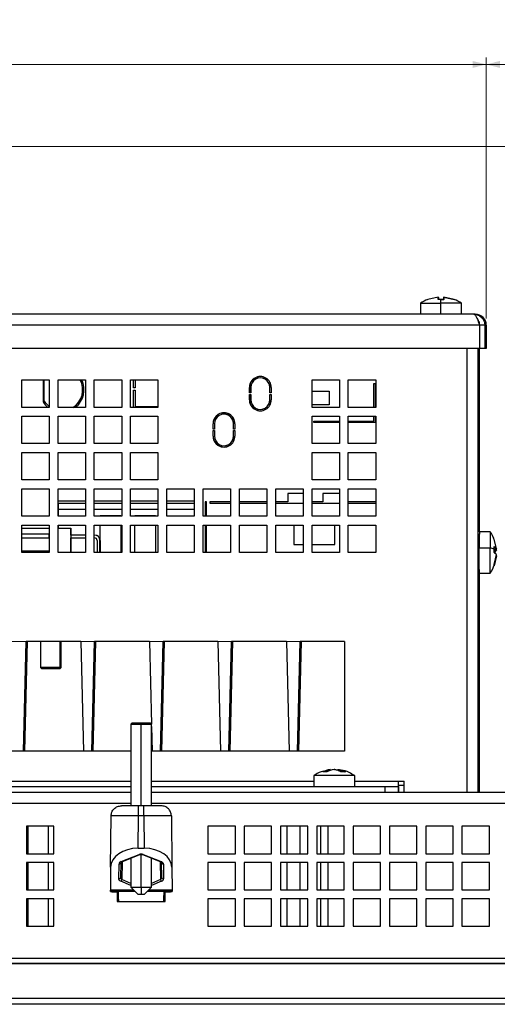
# Model space of a CAD drawing. Units: millimetres. Extents: x 291 to 1780, y 42 to 1334.
# Drawn here: x 661 to 731, y 715 to 859 of the extents above; entities that cross this region are included whole.
import ezdxf

# ---------------------------------------------------------------- set-up
doc = ezdxf.new("R2010")
doc.units = ezdxf.units.MM
doc.styles.add('SLDTEXTSTYLE0', font='TXT', dxfattribs={"width": 0.75})
doc.dimstyles.new('SLDDIMSTYLE4', dxfattribs={"dimtxt": 5, "dimasz": 2, "dimexe": 0, "dimexo": 0.0625, "dimgap": 1.25, "dimtad": 1, "dimrnd": 1e-09, "dimzin": 12, "dimdsep": 46, "dimtxsty": 'SLDTEXTSTYLE0', "dimsah": 1, "dimcen": 0.09, "dimadec": 0, "dimazin": 3, "dimtfac": 1, "dimtofl": 0, "dimtmove": 0, "dimatfit": 3, "dimfxl": 1, "dimfrac": 2, "dimtolj": 1, "dimtzin": 12, "dimarcsym": 0})

# ---------------------------------------------------------------- blocks, each defined once
blk = doc.blocks.new('_D_7')
at = {"color": 7, "linetype": 'Continuous', "lineweight": 0}
for p, q in [((317.47, 745.43), (317.47, 841.32)), ((834.67, 840.32), (317.47, 840.32)), ((834.67, 745.43), (834.67, 841.32))]:
    blk.add_line(p, q, dxfattribs=at)
at = {"color": 7, "linetype": 'Continuous', "lineweight": 18}
for points in [[(317.47, 840.32), (319.47, 839.81), (319.47, 840.83)], [(834.67, 840.32), (832.67, 840.83), (832.67, 839.81)]]:
    blk.add_solid(points, dxfattribs=at)
at = {"color": 7, "linetype": 'Continuous', "lineweight": 18, "insert": (567.76, 846.77), "char_height": 5, "attachment_point": 1, "style": 'SLDTEXTSTYLE0'}
blk.add_mtext('517,2', dxfattribs=at)
blk = doc.blocks.new('_D_10')
at = {"color": 7, "linetype": 'Continuous', "lineweight": 0}
for p, q in [((422.87, 815.23), (422.87, 853.32)), ((729.07, 815.23), (729.07, 853.32)), ((422.87, 852.32), (729.07, 852.32))]:
    blk.add_line(p, q, dxfattribs=at)
at = {"color": 7, "linetype": 'Continuous', "lineweight": 18}
for points in [[(422.87, 852.32), (424.87, 851.81), (424.87, 852.83)], [(729.07, 852.32), (727.07, 852.83), (727.07, 851.81)]]:
    blk.add_solid(points, dxfattribs=at)
at = {"color": 7, "linetype": 'Continuous', "lineweight": 18, "insert": (567.65, 858.77), "char_height": 5, "attachment_point": 1, "style": 'SLDTEXTSTYLE0'}
blk.add_mtext('306,2', dxfattribs=at)
blk = doc.blocks.new('_D_11')
at = {"color": 7, "linetype": 'Continuous', "lineweight": 0}
for p, q in [((729.07, 815.23), (729.07, 853.32)), ((834.67, 745.43), (834.67, 853.32)), ((729.07, 852.32), (834.67, 852.32))]:
    blk.add_line(p, q, dxfattribs=at)
at = {"color": 7, "linetype": 'Continuous', "lineweight": 18}
for points in [[(729.07, 852.32), (731.07, 851.81), (731.07, 852.83)], [(834.67, 852.32), (832.67, 852.83), (832.67, 851.81)]]:
    blk.add_solid(points, dxfattribs=at)
at = {"color": 7, "linetype": 'Continuous', "lineweight": 18, "insert": (771.71, 858.77), "char_height": 5, "attachment_point": 1, "style": 'SLDTEXTSTYLE0'}
blk.add_mtext('105,61', dxfattribs=at)

msp = doc.modelspace()

# ---------------------------------------------------------------- linework, layer by layer
at = {"color": 7, "linetype": 'Continuous', "lineweight": 25}
for p, q in [((719.459, 817.429), (719.459, 815.829)), ((719.459, 817.429), (722.456, 817.429)), ((722.033, 818.315), (720.537, 817.974)), ((720.537, 817.974), (720.537, 817.974)), ((720.537, 817.974), (720.583, 817.946)), ((722.032, 817.974), (722.033, 818.315)), ((722.457, 817.992), (722.032, 817.974)), ((722.033, 818.315), (722.083, 818.273)), ((722.034, 818.315), (722.084, 818.273)), ((725.459, 817.429), (722.456, 817.429)), ((722.456, 815.829), (722.456, 817.429)), ((722.882, 817.974), (722.457, 817.992)), ((722.461, 817.992), (722.885, 817.974)), ((722.883, 818.315), (722.833, 818.273)), ((722.883, 818.315), (722.882, 817.974)), ((724.38, 817.974), (722.883, 818.315)), ((722.884, 818.315), (724.381, 817.974)), ((724.38, 817.974), (724.333, 817.946)), ((724.38, 817.974), (724.38, 817.974)), ((725.459, 815.829), (725.459, 817.429)), ((727.267, 815.829), (424.468, 815.829)), ((727.465, 815.829), (727.267, 815.829)), ((728.066, 814.229), (423.666, 814.229)), ((727.877, 815.029), (727.877, 814.807)), ((728.056, 814.758), (728.056, 814.26)), ((728.064, 814.234), (728.064, 814.758)), ((728.066, 814.229), (728.067, 814.229)), ((728.066, 814.229), (728.066, 810.829)), ((728.067, 814.229), (728.067, 810.829)), ((728.867, 814.229), (728.067, 814.229)), ((728.867, 814.229), (728.867, 810.829)), ((729.065, 814.229), (728.867, 814.229)), ((729.065, 814.229), (729.065, 810.829)), ((728.066, 810.829), (588.066, 810.829)), ((728.065, 784.029), (728.065, 810.829)), ((728.066, 810.829), (728.067, 810.829)), ((728.867, 810.829), (728.067, 810.829)), ((729.065, 810.829), (728.867, 810.829)), ((661.217, 806.229), (665.217, 806.229)), ((661.217, 802.229), (661.217, 806.229)), ((661.217, 802.229), (661.217, 806.229)), ((664.325, 806.229), (664.325, 803.029)), ((664.326, 806.229), (664.326, 803.029)), ((664.483, 803.154), (664.483, 806.229)), ((665.217, 806.229), (665.217, 802.229)), ((666.517, 806.229), (670.517, 806.229)), ((666.517, 802.229), (666.517, 806.229)), ((666.517, 802.229), (666.517, 806.229)), ((670.517, 806.229), (670.517, 802.229)), ((671.817, 806.229), (675.817, 806.229)), ((671.817, 802.229), (671.817, 806.229)), ((671.817, 802.229), (671.817, 806.229)), ((675.817, 806.229), (675.817, 802.229)), ((677.117, 806.229), (681.117, 806.229)), ((677.117, 802.229), (677.117, 806.229)), ((677.117, 802.229), (677.117, 806.229)), ((677.564, 805.059), (677.564, 806.229)), ((677.565, 805.059), (677.565, 806.229)), ((677.764, 806.229), (677.764, 805.059)), ((681.117, 806.229), (681.117, 802.229)), ((694.564, 805.676), (694.564, 804.329)), ((695.201, 806.229), (694.905, 806.229)), ((695.135, 806.429), (695.547, 806.429)), ((696.067, 806.529), (696.067, 806.529)), ((696.587, 806.429), (696.999, 806.429)), ((697.228, 806.229), (696.933, 806.229)), ((703.617, 806.229), (707.617, 806.229)), ((703.617, 802.229), (703.617, 806.229)), ((703.617, 802.229), (703.617, 806.229)), ((707.617, 806.229), (707.617, 802.229)), ((708.917, 806.229), (712.917, 806.229)), ((708.917, 802.229), (708.917, 806.229)), ((708.917, 802.229), (708.917, 806.229)), ((712.664, 805.729), (712.864, 805.729)), ((712.664, 802.229), (712.664, 805.729)), ((712.665, 802.229), (712.665, 805.729)), ((712.864, 805.729), (712.864, 802.229)), ((712.917, 806.229), (712.917, 802.229)), ((677.764, 805.059), (677.564, 805.059)), ((677.564, 804.759), (677.764, 804.759)), ((677.564, 802.229), (677.564, 804.759)), ((677.565, 802.229), (677.565, 804.759)), ((677.764, 804.759), (677.764, 802.359)), ((694.467, 804.329), (694.467, 805.129)), ((694.467, 805.129), (694.467, 805.129)), ((694.467, 804.329), (694.467, 805.129)), ((694.667, 804.329), (694.467, 804.329)), ((694.467, 804.129), (694.667, 804.129)), ((694.467, 803.329), (694.467, 804.129)), ((694.467, 803.329), (694.467, 804.129)), ((694.564, 804.129), (694.564, 802.782)), ((694.667, 805.129), (694.667, 804.329)), ((694.667, 804.129), (694.667, 803.329)), ((697.467, 804.329), (697.467, 805.129)), ((697.467, 805.129), (697.467, 805.129)), ((697.467, 804.329), (697.467, 805.129)), ((697.667, 804.329), (697.467, 804.329)), ((697.467, 804.129), (697.667, 804.129)), ((697.467, 803.329), (697.467, 804.129)), ((697.467, 803.329), (697.467, 804.129)), ((697.667, 805.129), (697.667, 804.329)), ((697.667, 804.129), (697.667, 803.329)), ((703.617, 804.579), (706.114, 804.579)), ((706.114, 804.579), (706.114, 802.579)), ((664.325, 803.029), (664.326, 803.029)), ((694.467, 803.329), (694.467, 803.329)), ((697.467, 803.329), (697.467, 803.329)), ((706.114, 802.579), (703.617, 802.579)), ((727.899, 803.559), (727.898, 803.559)), ((727.899, 803.559), (727.899, 803.761)), ((727.899, 803.761), (727.899, 803.559)), ((728.025, 803.761), (728.025, 803.559)), ((728.025, 803.559), (728.025, 803.559)), ((728.026, 803.559), (728.026, 803.761)), ((665.217, 802.229), (661.217, 802.229)), ((670.517, 802.229), (666.517, 802.229)), ((675.817, 802.229), (671.817, 802.229)), ((681.117, 802.229), (677.117, 802.229)), ((677.764, 802.359), (681.117, 802.359)), ((690.767, 801.229), (690.767, 801.229)), ((691.034, 801.406), (691.034, 801.236)), ((691.334, 801.236), (691.334, 801.325)), ((691.484, 801.259), (691.334, 801.236)), ((691.335, 801.237), (691.335, 801.325)), ((696.067, 801.929), (696.067, 801.929)), ((707.617, 802.229), (703.617, 802.229)), ((712.917, 802.229), (708.917, 802.229)), ((661.217, 800.929), (665.217, 800.929)), ((661.217, 796.929), (661.217, 800.929)), ((661.217, 796.929), (661.217, 800.929)), ((665.217, 800.929), (665.217, 796.929)), ((666.517, 800.929), (670.517, 800.929)), ((666.517, 796.929), (666.517, 800.929)), ((666.517, 796.929), (666.517, 800.929)), ((670.517, 800.929), (670.517, 796.929)), ((671.817, 800.929), (675.817, 800.929)), ((671.817, 796.929), (671.817, 800.929)), ((671.817, 796.929), (671.817, 800.929)), ((675.817, 800.929), (675.817, 796.929)), ((677.117, 800.929), (681.117, 800.929)), ((677.117, 796.929), (677.117, 800.929)), ((677.117, 796.929), (677.117, 800.929)), ((681.117, 800.929), (681.117, 796.929)), ((689.167, 799.029), (689.167, 799.829)), ((689.167, 799.829), (689.167, 799.829)), ((689.167, 799.029), (689.167, 799.829)), ((689.367, 799.829), (689.367, 799.029)), ((692.167, 799.029), (692.167, 799.829)), ((692.167, 799.829), (692.167, 799.829)), ((692.167, 799.029), (692.167, 799.829)), ((692.367, 799.829), (692.367, 799.029)), ((703.617, 800.929), (707.617, 800.929)), ((703.617, 796.929), (703.617, 800.929)), ((703.617, 796.929), (703.617, 800.929)), ((703.864, 800.229), (707.617, 800.229)), ((703.864, 800.029), (703.864, 800.229)), ((707.617, 800.029), (703.864, 800.029)), ((703.865, 800.029), (703.865, 800.229)), ((707.617, 800.929), (707.617, 796.929)), ((708.917, 800.929), (712.917, 800.929)), ((708.917, 796.929), (708.917, 800.929)), ((708.917, 796.929), (708.917, 800.929)), ((708.917, 800.229), (712.664, 800.229)), ((712.864, 800.029), (708.917, 800.029)), ((712.664, 800.229), (712.664, 800.929)), ((712.665, 800.229), (712.664, 800.229)), ((712.665, 800.229), (712.665, 800.929)), ((712.864, 800.929), (712.864, 800.029)), ((712.917, 800.929), (712.917, 796.929)), ((727.898, 800.479), (727.899, 800.479)), ((728.025, 800.479), (728.025, 800.479)), ((689.367, 799.029), (689.167, 799.029)), ((689.167, 798.829), (689.367, 798.829)), ((689.167, 798.029), (689.167, 798.829)), ((689.167, 798.029), (689.167, 798.829)), ((689.367, 798.829), (689.367, 798.029)), ((692.367, 799.029), (692.167, 799.029)), ((692.167, 798.829), (692.367, 798.829)), ((692.167, 798.029), (692.167, 798.829)), ((692.167, 798.029), (692.167, 798.829)), ((692.367, 798.829), (692.367, 798.029)), ((665.217, 796.929), (661.217, 796.929)), ((670.517, 796.929), (666.517, 796.929)), ((675.817, 796.929), (671.817, 796.929)), ((681.117, 796.929), (677.117, 796.929)), ((689.167, 798.029), (689.167, 798.029)), ((692.167, 798.029), (692.167, 798.029)), ((707.617, 796.929), (703.617, 796.929)), ((712.917, 796.929), (708.917, 796.929)), ((661.217, 795.629), (665.217, 795.629)), ((661.217, 791.629), (661.217, 795.629)), ((661.217, 791.629), (661.217, 795.629)), ((665.217, 795.629), (665.217, 791.629)), ((666.517, 795.629), (670.517, 795.629)), ((666.517, 791.629), (666.517, 795.629)), ((666.517, 791.629), (666.517, 795.629)), ((670.517, 795.629), (670.517, 791.629)), ((671.817, 795.629), (675.817, 795.629)), ((671.817, 791.629), (671.817, 795.629)), ((671.817, 791.629), (671.817, 795.629)), ((675.817, 795.629), (675.817, 791.629)), ((677.117, 795.629), (681.117, 795.629)), ((677.117, 791.629), (677.117, 795.629)), ((677.117, 791.629), (677.117, 795.629)), ((681.117, 795.629), (681.117, 791.629)), ((690.767, 796.629), (690.767, 796.629)), ((703.617, 795.629), (707.617, 795.629)), ((703.617, 791.629), (703.617, 795.629)), ((703.617, 791.629), (703.617, 795.629)), ((707.617, 795.629), (707.617, 791.629)), ((708.917, 795.629), (712.917, 795.629)), ((708.917, 791.629), (708.917, 795.629)), ((708.917, 791.629), (708.917, 795.629)), ((712.917, 795.629), (712.917, 791.629)), ((665.217, 791.629), (661.217, 791.629)), ((670.517, 791.629), (666.517, 791.629)), ((675.817, 791.629), (671.817, 791.629)), ((681.117, 791.629), (677.117, 791.629)), ((707.617, 791.629), (703.617, 791.629)), ((712.917, 791.629), (708.917, 791.629)), ((661.217, 790.329), (665.217, 790.329)), ((661.217, 786.329), (661.217, 790.329)), ((661.217, 786.329), (661.217, 790.329)), ((665.217, 790.329), (665.217, 786.329)), ((666.517, 790.329), (670.517, 790.329)), ((666.517, 786.329), (666.517, 790.329)), ((666.517, 786.329), (666.517, 790.329)), ((670.517, 790.329), (670.517, 786.329)), ((671.817, 790.329), (675.817, 790.329)), ((671.817, 786.329), (671.817, 790.329)), ((671.817, 786.329), (671.817, 790.329)), ((675.817, 790.329), (675.817, 786.329)), ((677.117, 790.329), (681.117, 790.329)), ((677.117, 786.329), (677.117, 790.329)), ((677.117, 786.329), (677.117, 790.329)), ((681.117, 790.329), (681.117, 786.329)), ((682.417, 790.329), (686.417, 790.329)), ((682.417, 786.329), (682.417, 790.329)), ((682.417, 786.329), (682.417, 790.329)), ((686.417, 790.329), (686.417, 786.329)), ((687.717, 790.329), (691.717, 790.329)), ((687.717, 786.329), (687.717, 790.329)), ((687.717, 786.329), (687.717, 790.329)), ((691.717, 790.329), (691.717, 786.329)), ((693.017, 790.329), (697.017, 790.329)), ((693.017, 786.329), (693.017, 790.329)), ((693.017, 786.329), (693.017, 790.329)), ((697.017, 790.329), (697.017, 786.329)), ((698.317, 790.329), (702.317, 790.329)), ((698.317, 786.329), (698.317, 790.329)), ((698.317, 786.329), (698.317, 790.329)), ((702.317, 789.665), (700.099, 789.665)), ((700.099, 789.665), (700.099, 788.429)), ((700.099, 789.665), (700.099, 788.429)), ((702.317, 790.329), (702.317, 786.329)), ((703.617, 790.329), (707.617, 790.329)), ((703.617, 786.329), (703.617, 790.329)), ((703.617, 786.329), (703.617, 790.329)), ((707.617, 789.665), (705.179, 789.665)), ((705.179, 789.665), (705.179, 788.429)), ((705.179, 789.665), (705.179, 788.429)), ((707.617, 790.329), (707.617, 786.329)), ((708.917, 790.329), (712.917, 790.329)), ((708.917, 786.329), (708.917, 790.329)), ((708.917, 786.329), (708.917, 790.329)), ((712.917, 790.329), (712.917, 786.329)), ((670.517, 788.529), (666.517, 788.529)), ((666.562, 788.229), (670.517, 788.229)), ((666.562, 788.229), (666.562, 787.299)), ((675.817, 788.529), (671.817, 788.529)), ((671.817, 788.229), (675.817, 788.229)), ((681.117, 788.529), (677.117, 788.529)), ((677.117, 788.229), (681.117, 788.229)), ((686.417, 788.529), (682.417, 788.529)), ((682.417, 788.229), (686.417, 788.229)), ((688.199, 788.429), (687.999, 788.429)), ((687.999, 788.429), (687.999, 786.329)), ((687.999, 788.429), (687.999, 786.329)), ((688.199, 786.329), (688.199, 788.429)), ((691.717, 788.429), (688.699, 788.429)), ((688.699, 788.429), (688.699, 788.229)), ((688.699, 788.429), (688.699, 788.229)), ((688.699, 788.229), (691.717, 788.229)), ((697.017, 788.429), (693.017, 788.429)), ((693.017, 788.229), (697.017, 788.229)), ((700.099, 788.429), (698.317, 788.429)), ((698.317, 788.229), (702.317, 788.229)), ((700.099, 788.429), (700.099, 788.429)), ((705.179, 788.429), (703.617, 788.429)), ((703.617, 788.229), (707.617, 788.229)), ((705.179, 788.429), (705.179, 788.429)), ((712.917, 788.429), (708.917, 788.429)), ((708.917, 788.229), (712.917, 788.229)), ((666.554, 787.299), (666.554, 786.329)), ((670.517, 787.299), (666.554, 787.299)), ((675.817, 787.299), (671.817, 787.299)), ((681.117, 787.299), (677.117, 787.299)), ((686.417, 787.299), (682.417, 787.299)), ((665.217, 786.329), (661.217, 786.329)), ((670.517, 786.329), (666.517, 786.329)), ((675.817, 786.329), (671.817, 786.329)), ((672.674, 786.429), (675.674, 786.429)), ((672.674, 786.329), (672.674, 786.429)), ((672.674, 786.329), (672.674, 786.429)), ((675.674, 786.429), (675.674, 786.329)), ((681.117, 786.329), (677.117, 786.329)), ((677.754, 786.429), (680.754, 786.429)), ((677.754, 786.329), (677.754, 786.429)), ((677.754, 786.329), (677.754, 786.429)), ((680.754, 786.429), (680.754, 786.329)), ((686.417, 786.329), (682.417, 786.329)), ((691.717, 786.329), (687.717, 786.329)), ((697.017, 786.329), (693.017, 786.329)), ((702.317, 786.329), (698.317, 786.329)), ((707.617, 786.329), (703.617, 786.329)), ((712.917, 786.329), (708.917, 786.329)), ((661.217, 785.029), (665.217, 785.029)), ((661.217, 781.029), (661.217, 785.029)), ((661.217, 781.029), (661.217, 785.029)), ((661.217, 784.582), (665.217, 784.582)), ((665.217, 785.029), (665.217, 781.029)), ((666.517, 785.029), (670.517, 785.029)), ((666.517, 781.029), (666.517, 785.029)), ((666.517, 781.029), (666.517, 785.029)), ((666.517, 784.582), (668.376, 784.582)), ((666.554, 785.029), (666.554, 784.582)), ((668.377, 784.582), (668.376, 784.582)), ((668.376, 784.582), (668.376, 781.029)), ((668.379, 784.582), (668.377, 784.582)), ((668.377, 784.582), (668.377, 781.029)), ((668.379, 784.582), (668.379, 784.582)), ((668.381, 784.582), (668.379, 784.582)), ((668.379, 784.582), (668.379, 783.579)), ((668.379, 783.579), (668.379, 784.582)), ((668.381, 784.582), (668.382, 784.582)), ((668.381, 784.582), (668.381, 783.579)), ((668.384, 784.582), (668.382, 784.582)), ((668.382, 783.579), (668.382, 784.582)), ((668.384, 784.582), (668.384, 784.582)), ((668.386, 784.582), (668.384, 784.582)), ((668.384, 783.579), (668.384, 784.582)), ((668.384, 784.582), (668.384, 783.579)), ((668.386, 784.582), (668.387, 784.582)), ((668.386, 784.582), (668.386, 783.579)), ((668.389, 784.582), (668.387, 784.582)), ((668.387, 783.579), (668.387, 784.582)), ((668.389, 784.582), (668.389, 784.582)), ((668.391, 784.582), (668.389, 784.582)), ((668.389, 783.579), (668.389, 784.582)), ((668.389, 784.582), (668.389, 783.579)), ((668.391, 784.582), (668.391, 784.582)), ((668.393, 784.582), (668.391, 784.582)), ((668.391, 784.582), (668.391, 783.579)), ((668.391, 783.579), (668.391, 784.582)), ((668.393, 784.582), (668.394, 784.582)), ((668.393, 784.582), (668.393, 783.579)), ((668.396, 784.582), (668.394, 784.582)), ((668.394, 783.579), (668.394, 784.582)), ((668.396, 784.582), (668.396, 784.582)), ((668.396, 783.579), (668.396, 784.582)), ((668.396, 783.579), (668.396, 784.582)), ((670.517, 785.029), (670.517, 781.029)), ((671.817, 785.029), (675.817, 785.029)), ((671.817, 781.029), (671.817, 785.029)), ((671.817, 781.029), (671.817, 785.029)), ((672.674, 781.029), (672.674, 785.029)), ((672.674, 781.029), (672.674, 785.029)), ((675.674, 785.029), (675.674, 781.029)), ((675.817, 785.029), (675.817, 781.029)), ((677.117, 785.029), (681.117, 785.029)), ((677.117, 781.029), (677.117, 785.029)), ((677.117, 781.029), (677.117, 785.029)), ((677.754, 781.029), (677.754, 785.029)), ((677.754, 781.029), (677.754, 785.029)), ((680.754, 785.029), (680.754, 781.029)), ((681.117, 785.029), (681.117, 781.029)), ((682.417, 785.029), (686.417, 785.029)), ((682.417, 781.029), (682.417, 785.029)), ((682.417, 781.029), (682.417, 785.029)), ((686.417, 785.029), (686.417, 781.029)), ((687.717, 785.029), (691.717, 785.029)), ((687.717, 781.029), (687.717, 785.029)), ((687.717, 781.029), (687.717, 785.029)), ((687.999, 785.029), (687.999, 781.029)), ((687.999, 785.029), (687.999, 781.029)), ((688.199, 781.029), (688.199, 785.029)), ((691.717, 785.029), (691.717, 781.029)), ((693.017, 785.029), (697.017, 785.029)), ((693.017, 781.029), (693.017, 785.029)), ((693.017, 781.029), (693.017, 785.029)), ((697.017, 785.029), (697.017, 781.029)), ((698.317, 785.029), (702.317, 785.029)), ((698.317, 781.029), (698.317, 785.029)), ((698.317, 781.029), (698.317, 785.029)), ((700.939, 785.029), (700.939, 782.179)), ((700.939, 785.029), (700.939, 782.179)), ((702.317, 785.029), (702.317, 781.029)), ((703.617, 785.029), (707.617, 785.029)), ((703.617, 781.029), (703.617, 785.029)), ((703.617, 781.029), (703.617, 785.029)), ((706.939, 782.179), (706.939, 785.029)), ((707.617, 785.029), (707.617, 781.029)), ((708.917, 785.029), (712.917, 785.029)), ((708.917, 781.029), (708.917, 785.029)), ((708.917, 781.029), (708.917, 785.029)), ((712.917, 785.029), (712.917, 781.029)), ((729.659, 784.029), (728.059, 784.029)), ((661.217, 783.756), (665.187, 783.756)), ((665.187, 783.121), (661.217, 783.121)), ((665.187, 783.756), (665.217, 783.739)), ((665.187, 783.756), (665.188, 783.756)), ((665.187, 783.756), (665.187, 783.121)), ((665.217, 783.139), (665.187, 783.121)), ((665.188, 783.121), (665.187, 783.121)), ((665.217, 783.74), (665.188, 783.756)), ((665.188, 783.756), (665.189, 783.756)), ((665.188, 783.121), (665.217, 783.138)), ((665.189, 783.121), (665.188, 783.121)), ((665.189, 783.756), (665.189, 783.755)), ((665.189, 783.756), (665.217, 783.741)), ((665.189, 783.756), (665.19, 783.756)), ((665.217, 783.137), (665.189, 783.121)), ((665.189, 783.123), (665.189, 783.121)), ((665.19, 783.121), (665.189, 783.121)), ((665.217, 783.741), (665.19, 783.756)), ((665.19, 783.756), (665.192, 783.756)), ((665.19, 783.121), (665.217, 783.137)), ((665.192, 783.121), (665.19, 783.121)), ((665.192, 783.756), (665.217, 783.742)), ((665.192, 783.756), (665.193, 783.756)), ((665.192, 783.756), (665.192, 783.755)), ((665.217, 783.136), (665.192, 783.121)), ((665.192, 783.123), (665.192, 783.121)), ((665.193, 783.121), (665.192, 783.121)), ((665.217, 783.743), (665.193, 783.756)), ((665.193, 783.756), (665.194, 783.756)), ((665.193, 783.121), (665.217, 783.135)), ((665.194, 783.121), (665.193, 783.121)), ((665.194, 783.756), (665.194, 783.755)), ((665.194, 783.756), (665.217, 783.744)), ((665.194, 783.756), (665.195, 783.756)), ((665.217, 783.134), (665.194, 783.121)), ((665.194, 783.123), (665.194, 783.121)), ((665.195, 783.121), (665.194, 783.121)), ((665.217, 783.744), (665.195, 783.756)), ((665.195, 783.756), (665.197, 783.756)), ((665.195, 783.121), (665.217, 783.134)), ((665.197, 783.121), (665.195, 783.121)), ((665.197, 783.756), (665.197, 783.755)), ((665.197, 783.756), (665.217, 783.745)), ((665.217, 783.745), (665.197, 783.756)), ((665.197, 783.756), (665.197, 783.756)), ((665.197, 783.756), (665.199, 783.756)), ((665.217, 783.133), (665.197, 783.121)), ((665.197, 783.121), (665.217, 783.133)), ((665.197, 783.123), (665.197, 783.121)), ((665.197, 783.121), (665.197, 783.121)), ((665.199, 783.121), (665.197, 783.121)), ((665.199, 783.756), (665.199, 783.755)), ((665.199, 783.756), (665.217, 783.746)), ((665.199, 783.756), (665.2, 783.756)), ((665.217, 783.131), (665.199, 783.121)), ((665.199, 783.123), (665.199, 783.121)), ((665.2, 783.121), (665.199, 783.121)), ((665.217, 783.747), (665.2, 783.756)), ((665.2, 783.121), (665.217, 783.131)), ((670.517, 783.579), (668.377, 783.579)), ((668.377, 783.172), (670.517, 783.172)), ((668.379, 783.172), (668.379, 781.039)), ((668.379, 781.039), (668.379, 783.172)), ((668.381, 783.172), (668.381, 781.039)), ((668.382, 781.039), (668.382, 783.172)), ((668.384, 781.039), (668.384, 783.172)), ((668.384, 783.172), (668.384, 781.039)), ((668.386, 783.172), (668.386, 781.039)), ((668.387, 781.039), (668.387, 783.172)), ((668.389, 781.039), (668.389, 783.172)), ((668.389, 783.172), (668.389, 781.039)), ((668.391, 783.172), (668.391, 781.039)), ((668.391, 781.039), (668.391, 783.172)), ((668.393, 783.172), (668.393, 781.039)), ((668.394, 781.039), (668.394, 783.172)), ((668.396, 781.039), (668.396, 783.172)), ((668.396, 781.039), (668.396, 783.172)), ((671.832, 783.579), (671.817, 783.579)), ((671.817, 783.172), (671.832, 783.172)), ((671.832, 783.579), (671.832, 783.579)), ((671.832, 783.172), (671.832, 783.172)), ((672.238, 782.766), (672.238, 781.029)), ((672.644, 781.029), (672.644, 782.766)), ((672.644, 782.766), (672.645, 782.766)), ((672.645, 782.766), (672.645, 781.029)), ((672.647, 781.029), (672.647, 782.766)), ((672.647, 782.766), (672.648, 782.766)), ((672.648, 782.766), (672.648, 781.029)), ((672.649, 782.766), (672.65, 782.766)), ((672.649, 781.029), (672.649, 782.766)), ((672.65, 782.766), (672.65, 781.029)), ((672.652, 781.029), (672.652, 782.766)), ((672.652, 782.766), (672.653, 782.766)), ((672.653, 782.766), (672.653, 781.029)), ((672.654, 781.029), (672.654, 782.766)), ((672.654, 782.766), (672.655, 782.766)), ((672.655, 782.766), (672.655, 781.029)), ((672.657, 782.766), (672.658, 782.766)), ((672.657, 781.029), (672.657, 782.766)), ((672.658, 782.766), (672.658, 781.029)), ((672.659, 781.029), (672.659, 782.766)), ((672.659, 782.766), (672.66, 782.766)), ((672.66, 782.766), (672.66, 781.029)), ((672.662, 781.029), (672.662, 782.766)), ((672.662, 782.766), (672.663, 782.766)), ((672.663, 782.766), (672.663, 781.029)), ((727.962, 783.559), (727.961, 783.559)), ((727.962, 783.761), (727.962, 783.559)), ((727.963, 783.559), (727.963, 783.761)), ((730.545, 781.541), (730.204, 782.997)), ((665.217, 781.236), (661.217, 781.236)), ((665.217, 781.029), (661.217, 781.029)), ((670.517, 781.029), (666.517, 781.029)), ((669.292, 781.039), (668.377, 781.039)), ((669.418, 781.029), (669.292, 781.039)), ((669.419, 781.029), (669.292, 781.039)), ((669.292, 781.039), (669.292, 781.039)), ((669.421, 781.029), (669.294, 781.039)), ((669.421, 781.029), (669.295, 781.039)), ((669.423, 781.029), (669.297, 781.039)), ((669.424, 781.029), (669.297, 781.039)), ((669.426, 781.029), (669.299, 781.039)), ((669.426, 781.029), (669.3, 781.039)), ((669.428, 781.029), (669.302, 781.039)), ((669.429, 781.029), (669.302, 781.039)), ((669.43, 781.029), (669.304, 781.039)), ((669.431, 781.029), (669.305, 781.039)), ((669.433, 781.029), (669.306, 781.039)), ((669.434, 781.029), (669.307, 781.039)), ((669.435, 781.029), (669.309, 781.039)), ((669.436, 781.029), (669.31, 781.039)), ((675.817, 781.029), (671.817, 781.029)), ((681.117, 781.029), (677.117, 781.029)), ((686.417, 781.029), (682.417, 781.029)), ((691.717, 781.029), (687.717, 781.029)), ((697.017, 781.029), (693.017, 781.029)), ((702.317, 781.029), (698.317, 781.029)), ((700.939, 782.179), (702.317, 782.179)), ((703.617, 782.179), (706.939, 782.179)), ((707.617, 781.029), (703.617, 781.029)), ((712.917, 781.029), (708.917, 781.029)), ((728.056, 781.728), (729.656, 781.728)), ((730.202, 781.89), (730.545, 781.541)), ((730.22, 781.477), (730.202, 781.89)), ((730.202, 781.064), (730.22, 781.477)), ((730.378, 780.885), (730.202, 781.064)), ((730.503, 781.306), (730.213, 781.306)), ((730.503, 781.481), (730.22, 781.481)), ((730.492, 781.574), (730.546, 781.343)), ((730.545, 781.541), (730.503, 781.481)), ((730.546, 781.343), (730.503, 781.306)), ((727.961, 780.479), (727.962, 780.479)), ((730.203, 779.259), (730.545, 780.715)), ((730.546, 780.517), (730.204, 779.061)), ((730.432, 780.888), (730.387, 780.934)), ((730.546, 780.517), (730.503, 780.577)), ((730.204, 779.061), (730.203, 779.259)), ((728.059, 778.029), (729.659, 778.029)), ((728.065, 746.029), (728.065, 778.029)), ((654.367, 768.092), (708.367, 768.029)), ((661.477, 752.029), (661.867, 768.029)), ((661.674, 752.029), (662.064, 768.029)), ((669.867, 768.029), (661.867, 768.029)), ((663.963, 768.029), (663.963, 764.229)), ((666.823, 764.229), (666.823, 768.029)), ((666.899, 764.229), (666.899, 768.029)), ((666.974, 764.229), (666.974, 768.029)), ((669.867, 768.029), (670.258, 752.029)), ((671.477, 752.029), (671.867, 768.029)), ((671.674, 752.029), (672.064, 768.029)), ((679.867, 768.029), (671.867, 768.029)), ((679.867, 768.029), (680.162, 755.937)), ((681.477, 752.029), (681.867, 768.029)), ((681.674, 752.029), (682.064, 768.029)), ((689.867, 768.029), (681.867, 768.029)), ((689.867, 768.029), (690.258, 752.029)), ((691.477, 752.029), (691.867, 768.029)), ((691.674, 752.029), (692.064, 768.029)), ((699.867, 768.029), (691.867, 768.029)), ((699.867, 768.029), (700.258, 752.029)), ((701.477, 752.029), (701.867, 768.029)), ((701.674, 752.029), (702.064, 768.029)), ((708.367, 768.029), (701.867, 768.029)), ((708.367, 768.029), (708.367, 752.029)), ((663.963, 764.229), (664.163, 764.029)), ((666.797, 764.229), (663.963, 764.229)), ((666.601, 764.029), (664.163, 764.029)), ((666.601, 764.029), (666.797, 764.229)), ((666.623, 764.029), (666.601, 764.029)), ((666.623, 764.029), (666.823, 764.229)), ((666.699, 764.029), (666.623, 764.029)), ((666.699, 764.029), (666.899, 764.229)), ((666.774, 764.029), (666.699, 764.029)), ((666.774, 764.029), (666.974, 764.229)), ((666.823, 764.229), (666.797, 764.229)), ((666.899, 764.229), (666.823, 764.229)), ((666.974, 764.229), (666.899, 764.229)), ((677.371, 756.129), (677.171, 755.929)), ((677.171, 755.929), (677.171, 744.029)), ((677.171, 755.929), (678.671, 755.929)), ((677.371, 756.129), (678.671, 756.129)), ((678.671, 756.129), (678.671, 755.929)), ((678.671, 756.129), (679.971, 756.129)), ((678.671, 755.929), (680.171, 755.929)), ((680.171, 755.929), (679.971, 756.129)), ((680.171, 744.029), (680.171, 755.929)), ((680.171, 755.6), (680.258, 752.029)), ((677.171, 752.029), (517.671, 752.029)), ((708.367, 752.029), (680.171, 752.029)), ((703.86, 748.429), (703.86, 746.829)), ((704.699, 748.429), (703.86, 748.429)), ((709.86, 748.429), (704.699, 748.429)), ((706.248, 749.282), (706.041, 749.246)), ((706.329, 749.208), (706.329, 749.273)), ((706.829, 749.309), (706.871, 749.315)), ((707.39, 749.193), (707.39, 749.273)), ((709.86, 746.829), (709.86, 748.429)), ((517.671, 746.829), (677.171, 746.829)), ((680.171, 746.829), (714.256, 746.829)), ((714.256, 746.829), (714.256, 746.029)), ((714.256, 746.829), (716.258, 746.829)), ((716.258, 746.829), (716.258, 746.029)), ((716.266, 746.829), (716.258, 746.829)), ((716.266, 746.029), (716.266, 746.829)), ((716.267, 747.629), (717.067, 747.629)), ((716.267, 747.029), (717.067, 747.029)), ((717.067, 746.029), (717.067, 747.629)), ((517.671, 746.029), (677.171, 746.029)), ((680.171, 746.029), (799.471, 746.029)), ((678.266, 744.029), (675.767, 744.029)), ((679.075, 744.029), (678.266, 744.029)), ((681.574, 744.029), (679.075, 744.029)), ((674.201, 735.047), (674.267, 742.542)), ((678.225, 737.831), (678.266, 742.542)), ((679.075, 742.542), (678.266, 742.542)), ((679.075, 742.542), (679.116, 737.831)), ((683.074, 742.542), (683.14, 735.047)), ((665.921, 741.029), (661.921, 741.029)), ((661.921, 741.029), (661.921, 737.029)), ((662.166, 737.029), (662.166, 741.029)), ((665.139, 737.029), (665.139, 741.029)), ((665.921, 737.029), (665.921, 741.029)), ((692.421, 741.029), (688.421, 741.029)), ((688.421, 741.029), (688.421, 737.029)), ((692.421, 737.029), (692.421, 741.029)), ((697.721, 741.029), (693.721, 741.029)), ((693.721, 741.029), (693.721, 737.029)), ((697.721, 737.029), (697.721, 741.029)), ((703.021, 741.029), (699.021, 741.029)), ((699.021, 741.029), (699.021, 737.029)), ((699.916, 741.029), (699.916, 737.029)), ((701.864, 737.029), (701.864, 741.029)), ((703.021, 737.029), (703.021, 741.029)), ((708.321, 741.029), (704.321, 741.029)), ((704.321, 741.029), (704.321, 737.029)), ((704.898, 737.029), (704.898, 741.029)), ((705.984, 737.029), (705.984, 741.029)), ((708.321, 737.029), (708.321, 741.029)), ((713.621, 741.029), (709.621, 741.029)), ((709.621, 741.029), (709.621, 737.029)), ((713.621, 737.029), (713.621, 741.029)), ((718.921, 741.029), (714.921, 741.029)), ((714.921, 741.029), (714.921, 737.029)), ((718.921, 737.029), (718.921, 741.029)), ((724.221, 741.029), (720.221, 741.029)), ((720.221, 741.029), (720.221, 737.029)), ((724.221, 737.029), (724.221, 741.029)), ((729.521, 741.029), (725.521, 741.029)), ((725.521, 741.029), (725.521, 737.029)), ((729.521, 737.029), (729.521, 741.029)), ((678.225, 737.831), (679.116, 737.831)), ((661.921, 737.029), (665.921, 737.029)), ((675.744, 735.876), (678.371, 736.923)), ((675.855, 735.843), (678.482, 736.89)), ((678.859, 736.89), (681.546, 735.819)), ((678.97, 736.923), (681.598, 735.876)), ((688.421, 737.029), (692.421, 737.029)), ((693.721, 737.029), (697.721, 737.029)), ((699.021, 737.029), (703.021, 737.029)), ((704.321, 737.029), (708.321, 737.029)), ((709.621, 737.029), (713.621, 737.029)), ((714.921, 737.029), (718.921, 737.029)), ((720.221, 737.029), (724.221, 737.029)), ((725.521, 737.029), (729.521, 737.029)), ((665.921, 735.729), (661.921, 735.729)), ((661.921, 735.729), (661.921, 731.729)), ((662.166, 731.729), (662.166, 735.729)), ((665.139, 731.729), (665.139, 735.729)), ((665.921, 731.729), (665.921, 735.729)), ((674.201, 735.047), (674.172, 731.71)), ((675.4, 733.371), (675.437, 735.515)), ((675.7, 733.611), (675.737, 735.755)), ((677.171, 736.368), (677.171, 732.129)), ((680.171, 732.129), (680.171, 736.368)), ((681.604, 735.755), (681.641, 733.611)), ((681.904, 735.515), (681.941, 733.371)), ((683.14, 735.047), (683.169, 731.71)), ((692.421, 735.729), (688.421, 735.729)), ((688.421, 735.729), (688.421, 731.729)), ((692.421, 731.729), (692.421, 735.729)), ((697.721, 735.729), (693.721, 735.729)), ((693.721, 735.729), (693.721, 731.729)), ((697.721, 731.729), (697.721, 735.729)), ((703.021, 735.729), (699.021, 735.729)), ((699.021, 735.729), (699.021, 731.729)), ((699.916, 735.729), (699.916, 731.729)), ((701.864, 731.729), (701.864, 735.729)), ((703.021, 731.729), (703.021, 735.729)), ((708.321, 735.729), (704.321, 735.729)), ((704.321, 735.729), (704.321, 731.729)), ((704.898, 731.729), (704.898, 735.729)), ((705.984, 731.729), (705.984, 735.729)), ((708.321, 731.729), (708.321, 735.729)), ((713.621, 735.729), (709.621, 735.729)), ((709.621, 735.729), (709.621, 731.729)), ((713.621, 731.729), (713.621, 735.729)), ((718.921, 735.729), (714.921, 735.729)), ((714.921, 735.729), (714.921, 731.729)), ((718.921, 731.729), (718.921, 735.729)), ((724.221, 735.729), (720.221, 735.729)), ((720.221, 735.729), (720.221, 731.729)), ((724.221, 731.729), (724.221, 735.729)), ((729.521, 735.729), (725.521, 735.729)), ((725.521, 735.729), (725.521, 731.729)), ((729.521, 731.729), (729.521, 735.729)), ((675.707, 733.508), (675.693, 733.563)), ((677.171, 732.129), (678.171, 731.129)), ((677.171, 732.129), (678.671, 732.129)), ((678.671, 732.129), (680.171, 732.129)), ((678.671, 732.129), (678.671, 731.129)), ((679.171, 731.129), (680.171, 732.129)), ((661.921, 731.729), (665.921, 731.729)), ((674.171, 731.529), (674.172, 731.71)), ((677.771, 731.529), (674.171, 731.529)), ((674.67, 731.44), (675.321, 731.44)), ((675.171, 731.44), (675.171, 730.029)), ((678.171, 731.129), (678.671, 731.129)), ((678.671, 731.129), (679.171, 731.129)), ((683.171, 731.529), (679.571, 731.529)), ((682.021, 731.44), (682.671, 731.44)), ((682.171, 730.029), (682.171, 731.44)), ((683.169, 731.71), (683.171, 731.529)), ((688.421, 731.729), (692.421, 731.729)), ((693.721, 731.729), (697.721, 731.729)), ((699.021, 731.729), (703.021, 731.729)), ((704.321, 731.729), (708.321, 731.729)), ((709.621, 731.729), (713.621, 731.729)), ((714.921, 731.729), (718.921, 731.729)), ((720.221, 731.729), (724.221, 731.729)), ((725.521, 731.729), (729.521, 731.729)), ((665.921, 730.429), (661.921, 730.429)), ((661.921, 730.429), (661.921, 726.429)), ((662.166, 726.429), (662.166, 730.429)), ((665.139, 726.429), (665.139, 730.429)), ((665.921, 726.429), (665.921, 730.429)), ((675.372, 730.429), (675.171, 730.429)), ((675.171, 730.029), (682.171, 730.029)), ((675.387, 730.042), (681.954, 730.042)), ((675.387, 730.042), (675.387, 730.029)), ((681.954, 730.042), (681.954, 730.029)), ((692.421, 730.429), (688.421, 730.429)), ((688.421, 730.429), (688.421, 726.429)), ((692.421, 726.429), (692.421, 730.429)), ((697.721, 730.429), (693.721, 730.429)), ((693.721, 730.429), (693.721, 726.429)), ((697.721, 726.429), (697.721, 730.429)), ((703.021, 730.429), (699.021, 730.429)), ((699.021, 730.429), (699.021, 726.429)), ((699.916, 730.429), (699.916, 726.429)), ((701.864, 726.429), (701.864, 730.429)), ((703.021, 726.429), (703.021, 730.429)), ((708.321, 730.429), (704.321, 730.429)), ((704.321, 730.429), (704.321, 726.429)), ((704.898, 726.429), (704.898, 730.429)), ((705.984, 726.429), (705.984, 730.429)), ((708.321, 726.429), (708.321, 730.429)), ((713.621, 730.429), (709.621, 730.429)), ((709.621, 730.429), (709.621, 726.429)), ((713.621, 726.429), (713.621, 730.429)), ((718.921, 730.429), (714.921, 730.429)), ((714.921, 730.429), (714.921, 726.429)), ((718.921, 726.429), (718.921, 730.429)), ((724.221, 730.429), (720.221, 730.429)), ((720.221, 730.429), (720.221, 726.429)), ((724.221, 726.429), (724.221, 730.429)), ((729.521, 730.429), (725.521, 730.429)), ((725.521, 730.429), (725.521, 726.429)), ((729.521, 726.429), (729.521, 730.429)), ((661.921, 726.429), (665.921, 726.429)), ((688.421, 726.429), (692.421, 726.429)), ((693.721, 726.429), (697.721, 726.429)), ((699.021, 726.429), (703.021, 726.429)), ((704.321, 726.429), (708.321, 726.429)), ((709.621, 726.429), (713.621, 726.429)), ((714.921, 726.429), (718.921, 726.429)), ((720.221, 726.429), (724.221, 726.429)), ((725.521, 726.429), (729.521, 726.429)), ((313.214, 721.029), (838.927, 721.029)), ((838.927, 720.941), (313.214, 720.941)), ((834.93, 721.731), (317.211, 721.731)), ((838.217, 715.89), (313.924, 715.89)), ((838.217, 715.029), (313.924, 715.029))]:
    msp.add_line(p, q, dxfattribs=at)
at = {"color": 1, "linetype": 'Continuous', "lineweight": 25}
for p, q in [((726.267, 746.029), (726.267, 810.829)), ((727.868, 746.029), (727.868, 810.829)), ((666.797, 768.029), (666.797, 764.229)), ((678.671, 744.029), (678.671, 755.929)), ((578.86, 747.629), (677.171, 747.629)), ((680.171, 747.629), (703.86, 747.629)), ((709.86, 747.629), (716.267, 747.629)), ((517.671, 744.429), (677.171, 744.429)), ((680.171, 744.429), (799.471, 744.429)), ((678.671, 732.129), (678.671, 736.929)), ((675.889, 735.857), (675.843, 733.245)), ((681.452, 735.857), (681.498, 733.245)), ((681.573, 735.915), (681.604, 735.755)), ((677.171, 732.398), (675.693, 733.004)), ((677.171, 732.7), (675.843, 733.245)), ((681.498, 733.245), (680.171, 732.7)), ((681.648, 733.004), (680.171, 732.398)), ((677.59, 731.71), (674.172, 731.71)), ((683.169, 731.71), (679.751, 731.71))]:
    msp.add_line(p, q, dxfattribs=at)
at = {"color": 7, "linetype": 'Continuous', "lineweight": 25, "flags": 128}
for points in [[(722.456, 817.429), (722.456, 817.513), (722.456, 817.593), (722.456, 817.669), (722.456, 817.741), (722.456, 817.81), (722.457, 817.875), (722.457, 817.935), (722.457, 817.992)], [(727.899, 803.761), (727.898, 803.527), (727.898, 803.057), (727.898, 802.425), (727.898, 801.73), (727.898, 801.083), (727.898, 800.584), (727.899, 800.314), (727.9, 800.314), (727.9, 800.584), (727.901, 801.083), (727.901, 801.73), (727.901, 802.425), (727.901, 803.057), (727.9, 803.527), (727.899, 803.761)], [(727.899, 803.559), (727.898, 803.343), (727.898, 802.922), (727.898, 802.363), (727.898, 801.751), (727.898, 801.183), (727.898, 800.746), (727.899, 800.509), (727.9, 800.509), (727.9, 800.746), (727.901, 801.183), (727.901, 801.751), (727.901, 802.363), (727.9, 802.922), (727.9, 803.343), (727.899, 803.559)], [(728.025, 803.761), (728.024, 803.527), (728.024, 803.057), (728.024, 802.425), (728.024, 801.73), (728.024, 801.083), (728.024, 800.584), (728.025, 800.314), (728.026, 800.314), (728.026, 800.584), (728.027, 801.083), (728.027, 801.73), (728.027, 802.425), (728.027, 803.057), (728.026, 803.527), (728.026, 803.761)], [(728.025, 803.559), (728.025, 803.343), (728.024, 802.922), (728.024, 802.363), (728.024, 801.751), (728.024, 801.183), (728.024, 800.746), (728.025, 800.509), (728.026, 800.509), (728.026, 800.746), (728.027, 801.183), (728.027, 801.751), (728.027, 802.363), (728.027, 802.922), (728.026, 803.343), (728.026, 803.559)], [(728.059, 784.029), (728.058, 783.905), (728.057, 783.44), (728.057, 782.684), (728.056, 781.728)], [(729.659, 784.029), (729.658, 783.905), (729.657, 783.44), (729.657, 782.684), (729.656, 781.728)], [(727.962, 783.761), (727.961, 783.527), (727.961, 783.057), (727.961, 782.425), (727.961, 781.73), (727.961, 781.083), (727.961, 780.584), (727.962, 780.314), (727.963, 780.314), (727.963, 780.584), (727.964, 781.083), (727.964, 781.73), (727.964, 782.425), (727.964, 783.057), (727.963, 783.527), (727.963, 783.761)], [(727.962, 783.559), (727.961, 783.343), (727.961, 782.922), (727.961, 782.363), (727.961, 781.751), (727.961, 781.183), (727.961, 780.746), (727.962, 780.509), (727.963, 780.509), (727.963, 780.746), (727.964, 781.183), (727.964, 781.751), (727.964, 782.363), (727.964, 782.922), (727.963, 783.343), (727.963, 783.559)], [(728.059, 778.029), (728.059, 778.034), (728.058, 778.277), (728.057, 778.852), (728.057, 779.689), (728.056, 780.688), (728.056, 781.728)], [(729.659, 778.029), (729.659, 778.034), (729.658, 778.277), (729.657, 778.852), (729.657, 779.689), (729.656, 780.688), (729.656, 781.728)]]:
    msp.add_lwpolyline(points, dxfattribs=at)
at = {"color": 7, "linetype": 'Continuous', "lineweight": 25}
for centre, radius, start, end in [((722.459, 812.998), 5.351, 111.12596, 124.09806), ((771.008, 817.892), 48.926, 179.55422, 179.94096), ((771.758, 817.892), 48.926, 179.55422, 179.94096), ((722.459, 812.998), 5.351, 55.90194, 68.88835), ((727.465, 814.229), 1.6, 359.99999, 89.99999), ((667.064, 804.779), 3.05, 303.27306, 28.38603), ((667.065, 804.779), 3.05, 303.27306, 28.38603), ((667.064, 804.779), 3.25, 308.3149, 26.49718), ((696.067, 805.129), 1.6, 359.99998, 180.00002), ((696.067, 805.129), 1.6, 90.00001, 180.00001), ((696.067, 805.129), 1.4, 359.99998, 180.00002), ((696.067, 805.129), 1.4, 359.99999, 89.99999), ((667.064, 804.779), 3.25, 212.57896, 231.68511), ((667.065, 804.779), 3.25, 212.57896, 231.68511), ((667.064, 804.779), 3.05, 212.19393, 232.72562), ((696.067, 803.329), 1.6, 179.99998, 0.00002), ((696.067, 803.329), 1.6, 179.99999, 269.99999), ((696.067, 803.329), 1.4, 179.99998, 0.00002), ((696.067, 803.329), 1.4, 270.00001, 0.00001), ((690.767, 799.829), 1.6, 359.99998, 180.00002), ((690.767, 799.829), 1.6, 90.00001, 180.00001), ((690.767, 799.829), 1.4, 359.99998, 180.00002), ((691.184, 802.729), 1.5, 242.10169, 264.26083), ((691.185, 802.729), 1.5, 242.09315, 264.26083), ((690.767, 799.829), 1.4, 359.99999, 89.99999), ((690.767, 798.029), 1.6, 179.99998, 0.00002), ((690.767, 798.029), 1.6, 179.99999, 269.99999), ((690.767, 798.029), 1.4, 179.99998, 0.00002), ((690.767, 798.029), 1.4, 270.00001, 0.00001), ((725.228, 781.029), 5.351, 21.6594, 34.09802), ((671.832, 782.766), 0.813, 359.99999, 89.99999), ((671.832, 782.766), 0.813, 359.99999, 89.99999), ((671.832, 782.766), 0.406, 359.99999, 89.99999), ((671.834, 782.766), 0.813, 359.99999, 89.99999), ((671.835, 782.766), 0.813, 359.99999, 89.99999), ((671.837, 782.766), 0.813, 359.99999, 89.99999), ((671.837, 782.766), 0.813, 359.99999, 89.99999), ((671.839, 782.766), 0.813, 359.99999, 89.99999), ((671.84, 782.766), 0.813, 359.99999, 89.99999), ((671.842, 782.766), 0.813, 359.99999, 89.99999), ((671.842, 782.766), 0.813, 359.99999, 89.99999), ((671.844, 782.766), 0.813, 359.99999, 89.99999), ((671.845, 782.766), 0.813, 359.99999, 89.99999), ((671.846, 782.766), 0.813, 359.99999, 89.99999), ((671.847, 782.766), 0.813, 359.99999, 89.99999), ((671.849, 782.766), 0.813, 359.99999, 89.99999), ((671.85, 782.766), 0.813, 359.99999, 89.99999), ((728.731, 778.892), 2.983, 60.04665, 71.92763), ((729.853, 781.197), 0.709, 23.61547, 63.37309), ((729.853, 780.468), 0.709, 23.61547, 63.37309), ((729.929, 781.539), 0.62, 304.45194, 337.93139), ((725.228, 781.029), 5.351, 325.90198, 340.57596), ((706.601, 746.362), 2.973, 96.59899, 118.52706), ((707.19, 746.362), 2.973, 96.59901, 118.52697), ((708.193, 746.394), 2.598, 90.00444, 96.76721), ((708.193, 746.394), 2.598, 83.23293, 89.99549), ((303.849, 747.229), 412.419, 359.83329, 0.05557), ((510.057, 747.429), 206.209, 359.83329, 0.05557), ((675.463, 735.79), 0.276, 264.59191, 352.85492), ((675.826, 735.952), 0.112, 222.40072, 284.57882), ((681.915, 733.645), 0.276, 187.14441, 275.40862), ((681.994, 733.387), 0.517, 196.02417, 227.86951)]:
    msp.add_arc(centre, radius, start, end, dxfattribs=at)
at = {"color": 1, "linetype": 'Continuous', "lineweight": 25}
for centre, radius, start, end in [((678.454, 736.999), 0.112, 222.49392, 284.11454), ((678.887, 736.999), 0.113, 255.89669, 317.5375)]:
    msp.add_arc(centre, radius, start, end, dxfattribs=at)
at = {"color": 7, "linetype": 'Continuous', "lineweight": 25}
for centre, major_axis, ratio, start_param, end_param in [((678.201, 735.047), (4, 0.032), 0.6959063, 1.5591669, 3.1298871), ((679.14, 735.047), (4, -0.032), 0.6959063, 0.0117056, 1.5824258), ((678.671, 736.564), (0.6, 0), 0.6905789, 1.0472875, 2.0943457), ((676.037, 735.515), (0.6, 0.01), 0.6950428, 2.0712164, 3.118258), ((681.341, 733.616), (-0.022, 0.426), 0.703057, 4.4022683, 4.6631278), ((681.341, 733.371), (0.6, -0.011), 0.7048721, 5.2608537, 6.3078468)]:
    msp.add_ellipse(centre, major_axis=major_axis, ratio=ratio, start_param=start_param, end_param=end_param, dxfattribs=at)
at = {"color": 1, "linetype": 'Continuous', "lineweight": 25}
msp.add_ellipse((681.341, 733.616), major_axis=(-0.022, 0.426), ratio=0.703057, start_param=3.6162635, end_param=4.4022683, dxfattribs=at)
at = {"color": 7, "linetype": 'Continuous', "lineweight": 25}
for points in [[(727.267, 815.829), (727.334, 815.805), (727.467, 815.757), (727.666, 815.387), (727.866, 814.858), (727.999, 814.439), (728.066, 814.229)], [(727.267, 815.829), (727.477, 815.805), (727.896, 815.757), (728.425, 815.387), (728.795, 814.858), (728.843, 814.439), (728.867, 814.229)], [(674.267, 742.542), (674.291, 742.737), (674.339, 743.128), (674.686, 743.619), (675.18, 743.962), (675.571, 744.007), (675.767, 744.029)], [(678.266, 742.542), (678.266, 742.737), (678.266, 743.128), (678.266, 743.619), (678.266, 743.962), (678.266, 744.007), (678.266, 744.029)], [(679.075, 742.542), (679.075, 742.737), (679.075, 743.128), (679.075, 743.619), (679.075, 743.962), (679.075, 744.007), (679.075, 744.029)], [(683.074, 742.542), (683.05, 742.737), (683.002, 743.128), (682.655, 743.619), (682.161, 743.962), (681.77, 744.007), (681.574, 744.029)], [(681.904, 735.515), (681.865, 735.518), (681.787, 735.525), (681.688, 735.58), (681.619, 735.66), (681.609, 735.724), (681.604, 735.755)], [(675.4, 733.371), (675.439, 733.374), (675.517, 733.381), (675.615, 733.436), (675.685, 733.516), (675.695, 733.579), (675.7, 733.611)], [(675.693, 733.004), (675.708, 733.018), (675.739, 733.045), (675.78, 733.104), (675.817, 733.172), (675.835, 733.22), (675.843, 733.245)], [(675.387, 730.042), (675.381, 730.194), (675.37, 730.498), (675.352, 730.908), (675.335, 731.247), (675.325, 731.376), (675.321, 731.44)]]:
    msp.add_open_spline(points, degree=3, dxfattribs=at)
for points, knots in [([(727.877, 814.728), (727.926, 814.666), (728.041, 814.521), (728.057, 814.335), (728.067, 814.229)], [0, 0, 0, 0, 0.4264991, 1, 1, 1, 1]), ([(705.277, 749.106), (704.85, 748.963), (704.349, 748.796), (703.945, 748.469), (703.885, 748.421)], [0, 0, 0, 0, 0.85196546, 1, 1, 1, 1]), ([(705.77, 748.974), (705.732, 748.978), (705.614, 748.991), (705.417, 748.996), (705.26, 748.981), (705.181, 748.974)], [0, 0, 0, 0, 0.1971501, 0.5976359, 1, 1, 1, 1]), ([(706.329, 749.273), (706.284, 749.268), (706.147, 749.252), (705.921, 749.205), (705.637, 749.123), (705.45, 749.034), (705.349, 748.986)], [0, 0, 0, 0, 0.1362251, 0.4088076, 0.6813906, 1, 1, 1, 1]), ([(707.887, 748.974), (707.846, 748.996), (707.722, 749.063), (707.542, 749.141), (707.348, 749.21), (707.183, 749.256), (707.017, 749.293), (706.904, 749.308), (706.848, 749.315)], [0, 0, 0, 0, 0.12345471, 0.37048205, 0.52704953, 0.6839382, 0.84180447, 1, 1, 1, 1]), ([(706.87, 749.273), (706.87, 749.28), (706.87, 749.294), (706.871, 749.308), (706.871, 749.315)], [0, 0, 0, 0, 0.4999991, 1, 1, 1, 1]), ([(708.43, 748.942), (708.389, 748.964), (708.265, 749.03), (708.054, 749.119), (707.749, 749.22), (707.526, 749.253), (707.39, 749.273)], [0, 0, 0, 0, 0.1234152, 0.3703656, 0.617316, 1, 1, 1, 1]), ([(709.816, 748.431), (709.56, 748.592), (708.958, 748.971), (708.134, 749.252), (707.588, 749.277), (707.451, 749.283)], [0, 0, 0, 0, 0.3565549, 0.8390403, 1, 1, 1, 1]), ([(707.46, 749.315), (707.504, 749.309), (707.636, 749.292), (707.854, 749.244), (708.092, 749.166), (708.307, 749.075), (708.435, 749.008), (708.499, 748.974)], [0, 0, 0, 0, 0.12346052, 0.37049951, 0.61880685, 0.80911457, 1, 1, 1, 1]), ([(678.266, 742.542), (677.742, 742.544), (676.694, 742.547), (675.372, 742.548), (674.447, 742.547), (674.327, 742.544), (674.267, 742.542)], [0, 0, 0, 0, 0.2500027, 0.5000024, 0.7500008, 1, 1, 1, 1]), ([(683.074, 742.542), (683.014, 742.544), (682.894, 742.547), (681.969, 742.548), (680.647, 742.547), (679.599, 742.544), (679.075, 742.542)], [0, 0, 0, 0, 0.2500029, 0.5000027, 0.7500011, 1, 1, 1, 1]), ([(678.48, 736.89), (678.512, 736.901), (678.573, 736.922), (678.671, 736.932), (678.768, 736.922), (678.829, 736.901), (678.861, 736.89)], [0, 0, 0, 0, 0.26106235, 0.49999505, 0.73893238, 1, 1, 1, 1]), ([(681.598, 735.876), (681.583, 735.866), (681.553, 735.845), (681.515, 735.835), (681.495, 735.842), (681.487, 735.845)], [0, 0, 0, 0, 0.3671352, 0.7342704, 1, 1, 1, 1]), ([(681.598, 735.876), (681.644, 735.854), (681.737, 735.809), (681.831, 735.719), (681.891, 735.619), (681.9, 735.55), (681.904, 735.515)], [0, 0, 0, 0, 0.24667, 0.4998399, 0.7492038, 1, 1, 1, 1]), ([(675.843, 733.245), (675.82, 733.268), (675.77, 733.32), (675.712, 733.444), (675.705, 733.545), (675.7, 733.611)], [0, 0, 0, 0, 0.2300003, 0.50047505, 1, 1, 1, 1]), ([(675.693, 733.004), (675.647, 733.027), (675.555, 733.073), (675.465, 733.166), (675.408, 733.266), (675.403, 733.336), (675.4, 733.371)], [0, 0, 0, 0, 0.2496935, 0.4999209, 0.7497117, 1, 1, 1, 1]), ([(674.168, 731.529), (674.177, 731.526), (674.194, 731.52), (674.309, 731.485), (674.472, 731.449), (674.603, 731.443), (674.67, 731.44)], [0, 0, 0, 0, 0.2564163, 0.5034448, 0.7478996, 1, 1, 1, 1]), ([(681.954, 730.042), (681.956, 730.08), (681.959, 730.181), (681.967, 730.369), (681.977, 730.624), (681.991, 730.949), (682.007, 731.258), (682.016, 731.384), (682.021, 731.44)], [0, 0, 0, 0, 0.0621489, 0.1663564, 0.3125546, 0.5006484, 0.7759707, 1, 1, 1, 1]), ([(682.671, 731.44), (682.738, 731.443), (682.87, 731.449), (683.032, 731.485), (683.147, 731.52), (683.164, 731.526), (683.173, 731.529)], [0, 0, 0, 0, 0.2520743, 0.49655149, 0.74355652, 1, 1, 1, 1])]:
    msp.add_open_spline(points, degree=3, knots=knots, dxfattribs=at)
at = {"color": 1, "linetype": 'Continuous', "lineweight": 25}
msp.add_open_spline([(681.487, 735.845), (681.484, 735.846), (681.468, 735.849), (681.449, 735.874), (681.433, 735.907), (681.431, 735.935), (681.43, 735.943)], degree=3, knots=[0, 0, 0, 0, 0.10283034, 0.4751236, 0.84741687, 1, 1, 1, 1], dxfattribs=at)

# ---------------------------------------------------------------- dimensions: what is measured, and where the dimension line sits
at = {"color": 7, "linetype": 'Continuous', "lineweight": 18}
for base, p1, p2, picture, middle in [((729.065, 852.321), (422.867, 814.229), (729.065, 814.229), '_D_10', (575.966, 852.321)), ((834.671, 852.321), (729.065, 814.229), (834.671, 744.429), '_D_11', (781.868, 852.321)), ((317.471, 840.321), (834.671, 744.429), (317.471, 744.429), '_D_7', (576.071, 840.321))]:
    dim = msp.add_linear_dim(base=base, p1=p1, p2=p2, dimstyle='SLDDIMSTYLE4', dxfattribs=at)
    dim.commit()
    dim.dimension.update_dxf_attribs({"geometry": picture, "text_midpoint": middle, "dimtype": 160})

doc.saveas('drawing.dxf')
